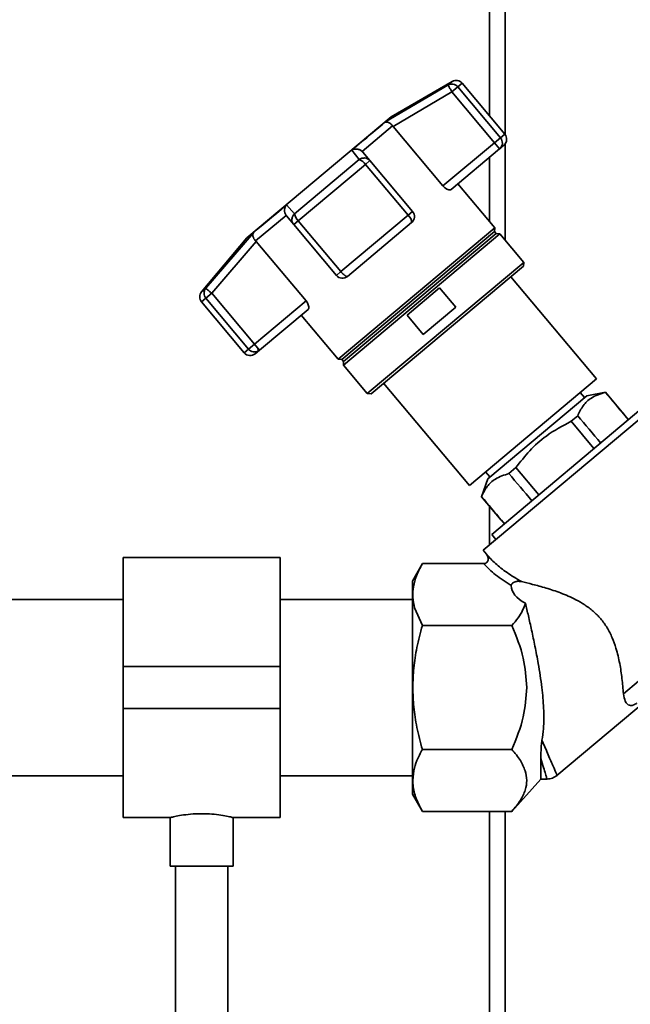
# Paper-space layout 'Blatt1' of a CAD drawing. Units: millimetres. Extents: x 0 to 5940, y 0 to 4200.
# Drawn here: x 1906 to 2023, y 2280 to 2468 of the extents above; entities that cross this region are included whole.
import ezdxf

# ---------------------------------------------------------------- set-up
doc = ezdxf.new("R2010")
doc.units = ezdxf.units.MM

psp = doc.layouts.new('Blatt1')

# ---------------------------------------------------------------- linework, layer by layer
at = {"color": 7, "linetype": 'Continuous', "lineweight": 35, "ltscale": 10}
for p, q in [((1995.74, 2517.66), (1995.74, 2449.89)), ((1998.74, 2514.66), (1998.74, 2446.3)), ((1975.76, 2448.67), (1987.79, 2455.78)), ((1988.6, 2456.46), (1976.94, 2449.73)), ((1987.79, 2455.78), (1988.6, 2456.46)), ((1989.66, 2455.42), (1988.55, 2454.49)), ((1990.5, 2456.13), (1989.66, 2455.42)), ((1997.81, 2445.7), (1989.66, 2455.42)), ((1998.65, 2446.41), (1990.5, 2456.13)), ((1977.31, 2447.86), (1988.55, 2454.49)), ((1988.55, 2454.49), (1996.7, 2444.77)), ((1976.94, 2449.73), (1949.36, 2426.59)), ((1977.22, 2447.97), (1971.41, 2443.09)), ((1977.22, 2447.97), (1977.31, 2447.86)), ((1986.84, 2436.5), (1977.31, 2447.86)), ((1998.65, 2446.41), (1997.81, 2445.7)), ((1996.7, 2444.77), (1986.84, 2436.5)), ((1996.7, 2444.77), (1997.81, 2445.7)), ((1997.66, 2443.62), (1996.7, 2444.77)), ((1998.47, 2444.3), (1997.66, 2443.62)), ((1998.74, 2444.59), (1998.74, 2426.09)), ((1970.83, 2441.55), (1969.4, 2443.34)), ((1971.51, 2442.98), (1971.41, 2443.09)), ((1972.88, 2441.34), (1971.51, 2442.98)), ((1997.66, 2443.62), (1988.38, 2435.83)), ((1958.47, 2431.18), (1970.83, 2441.55)), ((1959.18, 2429.85), (1972.03, 2440.63)), ((1972.88, 2441.34), (1972.03, 2440.63)), ((1972.03, 2440.63), (1980.18, 2430.91)), ((1981.03, 2431.63), (1972.88, 2441.34)), ((1995.74, 2442.01), (1995.74, 2429.73)), ((1996.76, 2428.52), (1989.69, 2436.93)), ((1956.97, 2432.9), (1958.47, 2431.18)), ((1981.03, 2431.63), (1980.18, 2430.91)), ((1956.86, 2430.88), (1951.05, 2426)), ((1956.86, 2430.88), (1956.95, 2430.77)), ((1956.95, 2430.77), (1958.33, 2429.13)), ((1959.18, 2429.85), (1958.33, 2429.13)), ((1958.33, 2429.13), (1966.48, 2419.41)), ((1967.33, 2420.13), (1959.18, 2429.85)), ((1980.18, 2430.91), (1967.33, 2420.13)), ((1980.85, 2429.51), (1968.59, 2419.23)), ((1941.52, 2416.96), (1950.62, 2427.57)), ((1996.76, 2428.52), (1966.81, 2403.39)), ((1996.69, 2427.79), (1967.54, 2403.33)), ((1997.69, 2427.33), (1967.82, 2402.26)), ((1997.01, 2427.41), (1967.86, 2402.95)), ((1996.69, 2427.79), (1996.76, 2428.52)), ((1997.01, 2427.41), (1996.69, 2427.79)), ((1997.69, 2427.33), (1997.01, 2427.41)), ((2002.26, 2421.89), (1997.69, 2427.33)), ((1949.36, 2426.59), (1940.71, 2416.27)), ((1942.66, 2415.99), (1951.14, 2425.9)), ((1951.14, 2425.9), (1951.05, 2426)), ((1951.14, 2425.9), (1960.67, 2414.54)), ((2002.26, 2421.89), (1972.38, 2396.82)), ((2002.2, 2421.19), (2002.26, 2421.89)), ((1966.48, 2419.41), (1967.33, 2420.13)), ((2002.2, 2421.19), (1973.09, 2396.76)), ((2016.17, 2399.63), (1999.78, 2419.16)), ((1940.71, 2416.27), (1941.52, 2416.96)), ((1942.66, 2415.99), (1941.55, 2415.05)), ((1950.81, 2406.27), (1942.66, 2415.99)), ((1979.98, 2411.81), (1986.18, 2417.01)), ((1986.18, 2417.01), (1989.26, 2413.34)), ((1940.71, 2414.35), (1941.55, 2415.05)), ((1940.71, 2414.35), (1948.86, 2404.63)), ((1941.55, 2415.05), (1949.7, 2405.34)), ((1960.67, 2414.54), (1950.81, 2406.27)), ((1961.06, 2412.91), (1951.78, 2405.12)), ((1989.26, 2413.34), (1983.06, 2408.13)), ((1959.75, 2411.81), (1966.81, 2403.39)), ((1983.06, 2408.13), (1979.98, 2411.81)), ((1949.7, 2405.34), (1948.86, 2404.63)), ((1949.7, 2405.34), (1950.81, 2406.27)), ((1951.4, 2405.57), (1950.81, 2406.27)), ((1951.78, 2405.12), (1950.97, 2404.44)), ((1951.4, 2405.57), (1951.78, 2405.12)), ((1966.81, 2403.39), (1967.54, 2403.33)), ((1967.54, 2403.33), (1967.86, 2402.95)), ((1967.86, 2402.95), (1967.82, 2402.26)), ((1967.82, 2402.26), (1972.38, 2396.82)), ((1991.89, 2379.25), (2016.17, 2399.63)), ((1975.5, 2398.79), (1991.89, 2379.25)), ((1972.38, 2396.82), (1973.09, 2396.76)), ((2014.29, 2396.43), (1995.4, 2380.51)), ((2013.87, 2396.08), (2013.07, 2397.02)), ((2017.89, 2397.08), (2014.29, 2396.43)), ((2017.87, 2397.06), (2017.89, 2397.08)), ((2021.66, 2392.59), (2017.89, 2397.08)), ((2027.91, 2394.92), (1994.49, 2366.88)), ((2024.62, 2393.88), (1996.14, 2369.87)), ((2012.57, 2392.6), (2011.3, 2391.53)), ((2011.3, 2391.53), (2015.66, 2386.33)), ((2021.63, 2392.57), (2021.66, 2392.59)), ((2021.63, 2392.57), (2022.23, 2391.87)), ((2022.25, 2391.89), (2021.66, 2392.59)), ((2000.78, 2382.68), (1999.43, 2381.54)), ((2005.16, 2377.47), (2000.78, 2382.68)), ((1995.4, 2380.51), (1994.19, 2377.13)), ((1994.99, 2381.85), (1995.81, 2380.89)), ((1994.19, 2377.13), (1994.21, 2377.16)), ((1994.19, 2377.13), (1997.98, 2372.62)), ((1995.74, 2375.29), (1995.74, 2367.93)), ((1998, 2372.64), (1997.98, 2372.62)), ((1998.59, 2371.94), (1998, 2372.64)), ((1997.98, 2372.62), (1998.57, 2371.92)), ((1996.14, 2369.87), (1996.93, 2368.93)), ((1955.74, 2365.51), (1925.74, 2365.51)), ((1925.74, 2344.66), (1925.74, 2365.51)), ((1955.74, 2344.66), (1955.74, 2365.51)), ((1994.49, 2366.88), (1995.12, 2366.13)), ((1995.7, 2365.49), (1995.62, 2365.57)), ((1982.9, 2364.34), (1980.99, 2361.01)), ((1982.9, 2364.33), (1994.6, 2364.33)), ((2021.3, 2339.47), (2051.17, 2364.54)), ((1925.74, 2357.51), (1853.34, 2357.51)), ((1980.99, 2357.51), (1955.74, 2357.51)), ((1982.9, 2352.5), (1981.42, 2355.91)), ((1999.99, 2352.5), (1982.9, 2352.5)), ((1925.74, 2344.66), (1955.74, 2344.66)), ((1925.74, 2336.66), (1925.74, 2344.66)), ((1955.74, 2336.66), (1955.74, 2344.66)), ((2008.59, 2323.83), (2025.86, 2338.32)), ((1925.74, 2336.66), (1955.74, 2336.66)), ((1925.74, 2315.81), (1925.74, 2336.66)), ((1955.74, 2315.81), (1955.74, 2336.66)), ((1982.9, 2328.83), (1999.99, 2328.83)), ((2005.53, 2323.16), (2005.53, 2327.07)), ((1853.34, 2323.81), (1925.74, 2323.81)), ((1955.74, 2323.81), (1980.99, 2323.81)), ((1999.98, 2316.99), (2005.53, 2323.16)), ((2005.53, 2323.16), (2006.72, 2323.16)), ((1980.99, 2320.31), (1982.9, 2316.99)), ((1982.9, 2316.99), (1999.99, 2316.99)), ((1995.74, 2316.99), (1995.74, 2264.66)), ((1998.74, 2316.99), (1998.74, 2264.66)), ((1925.74, 2315.81), (1934.77, 2315.81)), ((1934.74, 2315.82), (1934.74, 2306.55)), ((1946.67, 2315.81), (1955.74, 2315.81)), ((1946.74, 2306.55), (1946.74, 2315.83)), ((1940.74, 2306.55), (1934.74, 2306.55)), ((1935.74, 2306.55), (1935.74, 2264.66)), ((1946.74, 2306.55), (1940.74, 2306.55)), ((1945.74, 2264.66), (1945.74, 2306.55))]:
    psp.add_line(p, q, dxfattribs=at)
at = {"color": 7, "linetype": 'Continuous', "lineweight": 35, "ltscale": 10, "flags": 128}
for points in [[(1975.76, 2448.67), (1975.21, 2448.21), (1974.58, 2447.68), (1973.88, 2447.09), (1973.1, 2446.44), (1972.26, 2445.73), (1971.36, 2444.98), (1970.41, 2444.18), (1969.4, 2443.34)], [(1956.97, 2432.9), (1955.97, 2432.06), (1955.01, 2431.26), (1954.11, 2430.5), (1953.27, 2429.8), (1952.5, 2429.15), (1951.79, 2428.56), (1951.16, 2428.03), (1950.62, 2427.57)]]:
    psp.add_lwpolyline(points, dxfattribs=at)
at = {"color": 7, "linetype": 'Continuous', "lineweight": 35, "ltscale": 100}
for centre, radius, start, end in [((1988.51, 2454.48), 1.49, 39.2581, 118.8037), ((1989.35, 2455.16), 1.5, 40, 120), ((1997.5, 2445.45), 1.5, 310, 40), ((1996.7, 2444.74), 1.48, 311.004, 40.97), ((1970.07, 2439.34), 2.34, 33.3839, 71.0527), ((1960.79, 2431.55), 2.34, 188.9473, 226.6161), ((1979.89, 2430.66), 1.5, 310, 40), ((1979.07, 2429.52), 1.78, 359.7073, 51.3522), ((1967.63, 2420.38), 1.5, 220, 310), ((1941.86, 2415.31), 1.5, 140, 220), ((1942.68, 2416.02), 1.49, 141.1963, 220.7419), ((1950.01, 2405.59), 1.5, 220, 310), ((1950.86, 2406.28), 1.49, 219.2799, 297.7925), ((1950.54, 2405.04), 1.01, 355.6398, 31.4073), ((1950.88, 2406.19), 1.4, 298.6238, 309.9971)]:
    psp.add_arc(centre, radius, start, end, dxfattribs=at)
for centre, major_axis, ratio, start_param, end_param in [((-1952.96, 7105.26), (-4436.7, 5266.58), 0.001125, 3.603394, 3.6053), ((-1952.96, 7105.26), (-4436.7, 5266.58), 0.001125, 2.677884, 2.680092), ((5981.27, -2350.39), (-4436.7, 5266.58), 0.001125, 5.825499, 5.827741), ((5981.27, -2350.39), (-4436.7, 5266.58), 0.001125, 0.455443, 0.457385), ((2029.64, 2364.33), (29.74, 4.51), 0.30407, 3.105764, 3.526812)]:
    psp.add_ellipse(centre, major_axis=major_axis, ratio=ratio, start_param=start_param, end_param=end_param, dxfattribs=at)
at = {"color": 7, "linetype": 'Continuous', "lineweight": 35, "ltscale": 10}
for points, knots in [([(1988.55, 2454.49), (1988.47, 2454.62), (1988.34, 2454.84), (1988.16, 2455.15), (1987.99, 2455.44), (1987.83, 2455.71), (1987.8, 2455.76), (1987.79, 2455.78)], [0, 0, 0, 0, 0.202214, 0.33957, 0.50079, 0.750238, 1, 1, 1, 1]), ([(1977.22, 2447.97), (1977.11, 2448.11), (1976.86, 2448.39), (1976.45, 2448.65), (1976.17, 2448.72), (1976.02, 2448.72), (1975.91, 2448.72), (1975.82, 2448.69), (1975.76, 2448.67)], [0, 0, 0, 0, 0.236088, 0.49757, 0.748198, 0.775377, 0.827263, 1, 1, 1, 1]), ([(1969.4, 2443.34), (1969.55, 2443.41), (1969.86, 2443.55), (1970.41, 2443.58), (1970.96, 2443.44), (1971.26, 2443.2), (1971.41, 2443.09)], [0, 0, 0, 0, 0.251377, 0.502149, 0.763773, 1, 1, 1, 1]), ([(1970.83, 2441.55), (1970.99, 2441.66), (1971.27, 2441.84), (1971.6, 2441.84), (1971.75, 2441.84)], [0, 0, 0, 0, 0.561456, 1, 1, 1, 1]), ([(1971.75, 2441.84), (1971.8, 2441.85), (1972.04, 2441.88), (1972.47, 2441.73), (1972.74, 2441.47), (1972.88, 2441.34)], [0, 0, 0, 0, 0.124355, 0.561902, 1, 1, 1, 1]), ([(1988.38, 2435.83), (1988.3, 2435.79), (1988.15, 2435.72), (1987.77, 2435.79), (1987.34, 2436.02), (1987.03, 2436.29), (1986.88, 2436.46), (1986.84, 2436.5)], [0, 0, 0, 0, 0.244454, 0.489087, 0.725616, 0.936033, 1, 1, 1, 1]), ([(1956.86, 2430.88), (1956.78, 2431.05), (1956.59, 2431.38), (1956.56, 2431.96), (1956.65, 2432.33), (1956.74, 2432.54), (1956.81, 2432.69), (1956.9, 2432.81), (1956.97, 2432.9)], [0, 0, 0, 0, 0.236088, 0.497571, 0.7482, 0.775379, 0.827265, 1, 1, 1, 1]), ([(1958.33, 2429.13), (1958.22, 2429.29), (1958.01, 2429.6), (1957.95, 2430.19), (1958.1, 2430.76), (1958.35, 2431.04), (1958.47, 2431.18)], [0, 0, 0, 0, 0.25016, 0.500006, 0.758662, 1, 1, 1, 1]), ([(1950.62, 2427.57), (1950.57, 2427.48), (1950.48, 2427.29), (1950.52, 2426.89), (1950.69, 2426.43), (1950.93, 2426.14), (1951.05, 2426)], [0, 0, 0, 0, 0.251378, 0.502149, 0.763773, 1, 1, 1, 1]), ([(1968.37, 2419.24), (1968.29, 2419.27), (1968.18, 2419.33), (1967.97, 2419.49), (1967.78, 2419.65), (1967.55, 2419.88), (1967.41, 2420.04), (1967.33, 2420.13)], [0, 0, 0, 0, 0.2773204, 0.3967843, 0.6218792, 0.7919025, 1, 1, 1, 1]), ([(1968.59, 2419.23), (1968.56, 2419.21), (1968.51, 2419.19), (1968.41, 2419.22), (1968.37, 2419.24)], [0, 0, 0, 0, 0.572946, 1, 1, 1, 1]), ([(1941.52, 2416.96), (1941.54, 2416.94), (1941.59, 2416.9), (1941.85, 2416.67), (1942.22, 2416.36), (1942.51, 2416.11), (1942.66, 2415.99)], [0, 0, 0, 0, 0.250158, 0.5, 0.749842, 1, 1, 1, 1]), ([(1960.67, 2414.54), (1960.76, 2414.42), (1960.95, 2414.17), (1961.13, 2413.78), (1961.21, 2413.41), (1961.2, 2413.09), (1961.11, 2412.97), (1961.06, 2412.91)], [0, 0, 0, 0, 0.184941, 0.369486, 0.56431, 0.782308, 1, 1, 1, 1]), ([(2012.57, 2392.6), (2012.89, 2393.27), (2013.55, 2394.62), (2015.25, 2396.25), (2016.92, 2396.77), (2017.87, 2397.06)], [0, 0, 0, 0, 0.29734, 0.601627, 1, 1, 1, 1]), ([(2000.78, 2382.68), (2001.63, 2383.78), (2003.33, 2386.01), (2006.82, 2389.12), (2009.68, 2390.66), (2011.3, 2391.53)], [0, 0, 0, 0, 0.299229, 0.605477, 1, 1, 1, 1]), ([(1994.21, 2377.16), (1994.54, 2377.82), (1995.2, 2379.16), (1996.89, 2380.75), (1998.52, 2381.26), (1999.43, 2381.54)], [0, 0, 0, 0, 0.301454, 0.609996, 1, 1, 1, 1]), ([(1995.12, 2366.13), (1995.23, 2365.96), (1995.4, 2365.7), (1995.47, 2365.3), (1995.46, 2365.01), (1995.36, 2364.74), (1995.17, 2364.51), (1994.91, 2364.36), (1994.71, 2364.34), (1994.6, 2364.33)], [0, 0, 0, 0, 0.251869, 0.389394, 0.503087, 0.625784, 0.746173, 0.869341, 1, 1, 1, 1]), ([(1995.12, 2366.13), (1995.67, 2365.54), (1996.8, 2364.32), (1999.06, 2362.56), (2000.88, 2361.46), (2001.82, 2360.89)], [0, 0, 0, 0, 0.313335, 0.644801, 1, 1, 1, 1]), ([(1995.62, 2365.57), (1995.56, 2365.62), (1995.44, 2365.74), (1995.33, 2365.85), (1995.27, 2365.91)], [0, 0, 0, 0, 0.501504, 1, 1, 1, 1]), ([(1981.42, 2355.91), (1981.27, 2356.59), (1980.99, 2357.92), (1981.14, 2359.97), (1981.73, 2362.12), (1982.49, 2363.57), (1982.9, 2364.33)], [0, 0, 0, 0, 0.23872, 0.473504, 0.720955, 1, 1, 1, 1]), ([(1994.6, 2364.33), (1995.32, 2363.61), (1996.78, 2362.13), (1998.82, 2360.82), (1999.87, 2360.15)], [0, 0, 0, 0, 0.486194, 1, 1, 1, 1]), ([(1980.99, 2360.99), (1980.99, 2361), (1980.99, 2361.06), (1980.99, 2360.77), (1980.99, 2360.09), (1980.99, 2358.96), (1980.99, 2357.47), (1980.99, 2356.19), (1980.99, 2355.55)], [0, 0, 0, 0, 0.033174, 0.226539, 0.419904, 0.613269, 0.806635, 1, 1, 1, 1]), ([(2001.82, 2360.89), (2001.58, 2360.93), (2001.26, 2360.99), (2000.79, 2360.92), (2000.52, 2360.85), (2000.29, 2360.73), (2000.15, 2360.63), (2000.03, 2360.52), (1999.95, 2360.41), (1999.88, 2360.28), (1999.87, 2360.2), (1999.87, 2360.15)], [0, 0, 0, 0, 0.380967, 0.512198, 0.658208, 0.717182, 0.776684, 0.818773, 0.86088, 0.915712, 1, 1, 1, 1]), ([(2001.82, 2360.89), (2002.5, 2360.73), (2003.9, 2360.41), (2006.49, 2359.7), (2009.31, 2358.77), (2011.84, 2357.69), (2013.94, 2356.47), (2015.56, 2355.27), (2017.02, 2353.8), (2018.24, 2352.09), (2019.21, 2350.17), (2020.03, 2347.86), (2020.64, 2345.21), (2021.08, 2342.2), (2021.22, 2340.42), (2021.3, 2339.47)], [0, 0, 0, 0, 0.092054, 0.187014, 0.278953, 0.3734, 0.428199, 0.484203, 0.539122, 0.596162, 0.654879, 0.715288, 0.803867, 0.894881, 1, 1, 1, 1]), ([(2002.59, 2356.76), (2002.43, 2356.31), (2002.1, 2355.37), (2001.21, 2353.94), (2000.41, 2352.99), (1999.99, 2352.5)], [0, 0, 0, 0, 0.306672, 0.63768, 1, 1, 1, 1]), ([(2002.59, 2356.76), (2002.78, 2355.97), (2003.15, 2354.37), (2003.78, 2351.59), (2004.42, 2348.54), (2005.12, 2344.85), (2005.75, 2340.84), (2006.12, 2336.65), (2006.12, 2333.29), (2005.85, 2331.31), (2005.75, 2330.59)], [0, 0, 0, 0, 0.1065081, 0.2155649, 0.3331543, 0.4535873, 0.6195182, 0.7641758, 0.9129167, 1, 1, 1, 1]), ([(1981.07, 2340.66), (1981.11, 2341.9), (1981.19, 2344.46), (1981.82, 2348.43), (1982.53, 2351.1), (1982.9, 2352.5)], [0, 0, 0, 0, 0.3092756, 0.6401584, 1, 1, 1, 1]), ([(1999.99, 2352.5), (2000.84, 2350.44), (2002.41, 2346.64), (2002.7, 2342.55), (2002.83, 2340.66)], [0, 0, 0, 0, 0.539868, 1, 1, 1, 1]), ([(1982.9, 2328.83), (1982.53, 2330.23), (1981.82, 2332.9), (1981.19, 2336.87), (1981.11, 2339.42), (1981.07, 2340.66)], [0, 0, 0, 0, 0.362326, 0.690703, 1, 1, 1, 1]), ([(2002.83, 2340.66), (2002.7, 2338.78), (2002.41, 2334.68), (2000.84, 2330.88), (1999.99, 2328.83)], [0, 0, 0, 0, 0.460132, 1, 1, 1, 1]), ([(2021.3, 2339.47), (2021.39, 2338.95), (2021.58, 2337.9), (2022.2, 2337.31), (2022.8, 2337.21), (2023.14, 2337.26), (2023.51, 2337.44), (2023.72, 2337.59), (2023.84, 2337.68), (2023.87, 2337.71)], [0, 0, 0, 0, 0.3416613, 0.684202, 0.7752351, 0.8887987, 0.9361597, 0.9839038, 1, 1, 1, 1]), ([(2005.53, 2327.07), (2005.53, 2327.58), (2005.54, 2328.34), (2005.61, 2329.56), (2005.7, 2330.24), (2005.75, 2330.59)], [0, 0, 0, 0, 0.489264, 0.742522, 1, 1, 1, 1]), ([(2005.75, 2330.59), (2006.17, 2329.61), (2007.01, 2327.65), (2007.92, 2325.53), (2008.52, 2324.12), (2008.6, 2323.95), (2008.63, 2323.86)], [0, 0, 0, 0, 0.249769, 0.503875, 0.754769, 1, 1, 1, 1]), ([(1981.26, 2324.76), (1981.43, 2325.41), (1981.79, 2326.78), (1982.52, 2328.12), (1982.9, 2328.83)], [0, 0, 0, 0, 0.471235, 1, 1, 1, 1]), ([(1999.99, 2328.83), (2000.58, 2328.12), (2001.69, 2326.81), (2002.27, 2325.41), (2002.53, 2324.76)], [0, 0, 0, 0, 0.534499, 1, 1, 1, 1]), ([(2005.53, 2327.07), (2005.71, 2326.48), (2006.06, 2325.31), (2006.43, 2324.08), (2006.64, 2323.37), (2006.73, 2323.08), (2006.71, 2323.16), (2006.71, 2323.16)], [0, 0, 0, 0, 0.2559083, 0.5023232, 0.7527297, 0.9999963, 1, 1, 1, 1]), ([(1982.9, 2316.99), (1982.42, 2317.91), (1981.52, 2319.66), (1980.95, 2322.28), (1981.16, 2323.94), (1981.26, 2324.76)], [0, 0, 0, 0, 0.364161, 0.686406, 1, 1, 1, 1]), ([(2002.53, 2324.76), (2002.68, 2324.15), (2002.96, 2322.92), (2002.61, 2321.01), (2001.67, 2319.01), (2000.57, 2317.7), (1999.99, 2316.99)], [0, 0, 0, 0, 0.232099, 0.464129, 0.713536, 1, 1, 1, 1]), ([(2006.7, 2323.16), (2007.06, 2323.19), (2007.77, 2323.26), (2008.35, 2323.67), (2008.64, 2323.87)], [0, 0, 0, 0, 0.499999, 1, 1, 1, 1]), ([(1934.77, 2315.82), (1934.81, 2315.83), (1934.89, 2315.85), (1935.8, 2316.05), (1937.22, 2316.31), (1938.96, 2316.51), (1940.19, 2316.54), (1940.74, 2316.55)], [0, 0, 0, 0, 0.187385, 0.396102, 0.609561, 0.826559, 1, 1, 1, 1]), ([(1940.74, 2316.55), (1941.4, 2316.53), (1942.73, 2316.5), (1944.51, 2316.27), (1945.86, 2316.02), (1946.65, 2315.83), (1946.66, 2315.83), (1946.67, 2315.83)], [0, 0, 0, 0, 0.210549, 0.420946, 0.635239, 0.852252, 1, 1, 1, 1])]:
    psp.add_open_spline(points, degree=3, knots=knots, dxfattribs=at)
for points in [[(1980.99, 2355.55), (1980.99, 2354.54), (1980.99, 2352.52), (1980.99, 2348.83), (1980.99, 2344.84), (1980.99, 2342.05), (1980.99, 2340.66)], [(1980.99, 2340.66), (1980.99, 2339.33), (1980.99, 2336.66), (1980.99, 2332.82), (1980.99, 2329.28), (1980.99, 2326.17), (1980.99, 2323.62), (1980.99, 2321.74), (1980.99, 2320.53), (1980.99, 2320.38), (1980.99, 2320.3)]]:
    psp.add_open_spline(points, degree=3, dxfattribs=at)

doc.saveas('drawing.dxf')
